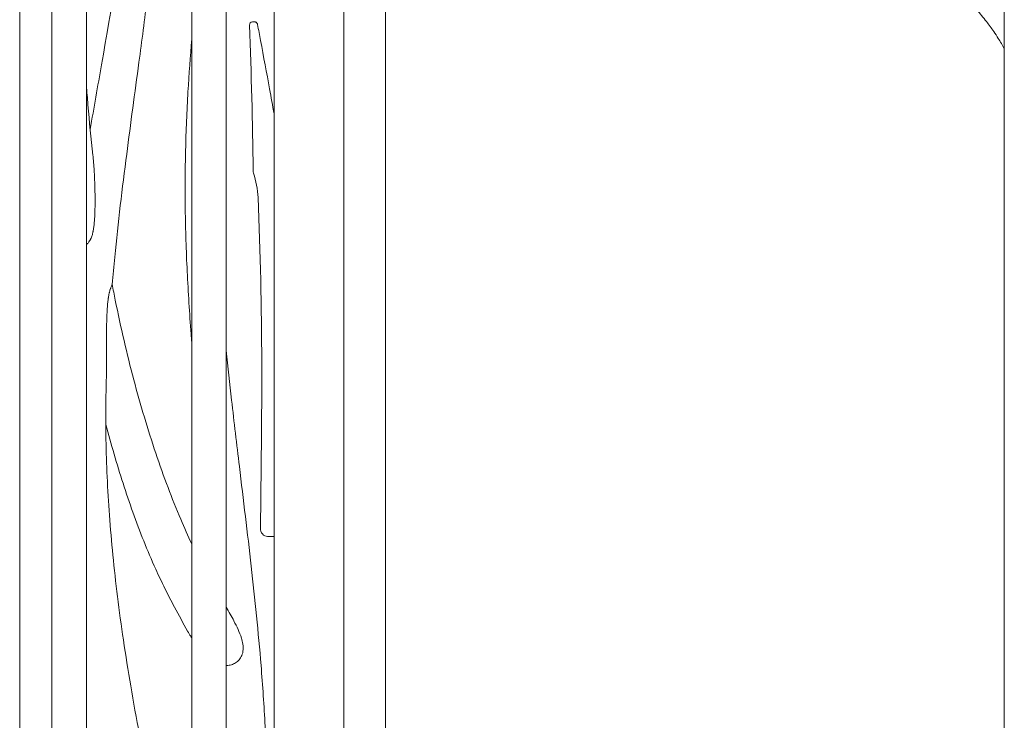
# Model space of a CAD drawing. Units: millimetres. Extents: x 0 to 59116, y 0 to 58871.
# Drawn here: x 46534 to 47133, y 55316 to 55742 of the extents above; entities that cross this region are included whole.
import ezdxf

# ---------------------------------------------------------------- set-up
doc = ezdxf.new("R2010")
doc.units = ezdxf.units.MM

msp = doc.modelspace()

# ---------------------------------------------------------------- linework, layer by layer
at = {"color": 0, "linetype": 'Continuous', "lineweight": 0, "extrusion": (0, 1, 0)}
for p, q in [((46688.38, 55115.79), (46688.38, 56368.46)), ((46730.78, 55115.79), (46730.78, 56340.77)), ((46756.32, 55241.63), (46756.32, 56128.19)), ((47132.85, 56128.19), (47132.85, 55241.63)), ((46533.57, 56056.79), (46533.57, 55117.79)), ((46553.15, 56042.59), (46553.15, 55225.68)), ((46574.15, 56042.49), (46574.15, 55225.68)), ((46638.3, 56042.59), (46638.3, 55225.68)), ((46659.3, 56042.49), (46659.3, 55225.68))]:
    msp.add_line(p, q, dxfattribs=at)
at = {"color": 0, "linetype": 'Continuous', "lineweight": 0}
for centre, major_axis, start_param, end_param in [((46675.18, 55738.73), (0, 2), 0, 1.610717), ((46679.97, 55650.35), (0, -5), -1.564146, -1.21107), ((46635.39, 55630.99), (0, 50), -1.516418, -1.21107), ((46684.43, 55432.55), (0, -5), -1.585919, 0)]:
    msp.add_ellipse(centre, major_axis=major_axis, ratio=0.866025, start_param=start_param, end_param=end_param, dxfattribs=at)
for points, knots in [([(46607.76, 55901.04), (46606.42, 55873.45), (46600.1, 55811.44), (46587.19, 55736.2), (46578.77, 55688.37), (46576.5, 55675.22)], [0.5400338, 0.5400338, 0.5400338, 0.5400338, 0.6250958, 0.7313244, 0.7715158, 0.7715158, 0.7715158, 0.7715158]), ([(46622.58, 55902.13), (46622.56, 55898.8), (46622.52, 55895.46), (46622.31, 55884.24), (46622.05, 55876.36), (46621.31, 55860.23), (46620.83, 55851.99), (46619.63, 55834.89), (46618.91, 55826.04), (46617.21, 55807.49), (46616.21, 55797.8), (46613.94, 55777.18), (46612.63, 55766.25), (46609.62, 55742.23), (46607.9, 55729.15), (46603.65, 55697.45), (46601.11, 55678.84), (46596, 55639.36), (46593.48, 55618.5), (46590.84, 55592.03), (46590.32, 55586.49), (46589.83, 55580.94)], [0.000366, 0.000366, 0.000366, 0.000366, 10.000259, 10.000259, 33.677466, 33.677466, 58.46402, 58.46402, 85.166336, 85.166336, 114.460753, 114.460753, 147.584986, 147.584986, 187.322242, 187.322242, 243.92283, 243.92283, 307.176696, 307.176696, 323.914133, 323.914133, 323.914133, 323.914133]), ([(47126.42, 55734.77), (47124.97, 55736.87), (47123.5, 55738.9), (47120.06, 55743.34), (47118.08, 55745.72), (47113.74, 55750.65), (47111.36, 55753.18), (47106.22, 55758.36), (47103.45, 55760.99), (47097.43, 55766.47), (47094.16, 55769.31), (47086.77, 55775.56), (47082.65, 55778.94), (47072.95, 55786.89), (47067.42, 55791.46), (47057.21, 55800.46), (47052.46, 55804.84), (47042.9, 55813.73), (47038.08, 55818.25), (47028.95, 55826.58), (47024.7, 55830.38), (47016.88, 55837.04), (47013.41, 55839.9), (47006.75, 55845.16), (47003.59, 55847.55), (46997.38, 55852.04), (46994.35, 55854.14), (46988.3, 55858.12), (46985.29, 55860), (46979.24, 55863.58), (46976.21, 55865.29), (46969.96, 55868.65), (46966.73, 55870.3), (46960.1, 55873.55), (46956.7, 55875.15), (46949.73, 55878.28), (46946.17, 55879.81), (46938.95, 55882.79), (46935.29, 55884.24), (46929.47, 55886.45), (46927.34, 55887.24), (46925.2, 55888.02)], [0, 0, 0, 0, 10.003331, 10.003331, 22.509691, 22.509691, 36.782863, 36.782863, 52.661906, 52.661906, 70.887811, 70.887811, 93.635519, 93.635519, 124.736377, 124.736377, 152.876956, 152.876956, 180.853544, 180.853544, 203.870492, 203.870492, 221.085822, 221.085822, 235.580719, 235.580719, 248.525937, 248.525937, 260.521926, 260.521926, 271.956985, 271.956985, 283.586919, 283.586919, 295.406286, 295.406286, 307.398526, 307.398526, 319.401274, 319.401274, 326.282012, 326.282012, 326.282012, 326.282012]), ([(46675.18, 55740.73), (46675.2, 55740.73), (46675.23, 55740.73), (46675.28, 55740.73), (46675.32, 55740.73), (46675.38, 55740.73), (46675.42, 55740.73), (46675.49, 55740.73), (46675.53, 55740.73), (46675.61, 55740.73), (46675.65, 55740.73), (46675.74, 55740.73), (46675.78, 55740.73), (46675.87, 55740.73), (46675.91, 55740.73), (46675.99, 55740.73), (46676.03, 55740.73), (46676.08, 55740.73), (46676.1, 55740.73), (46676.14, 55740.73), (46676.15, 55740.73), (46676.19, 55740.73), (46676.2, 55740.73), (46676.23, 55740.73), (46676.24, 55740.73), (46676.28, 55740.73), (46676.3, 55740.73), (46676.34, 55740.73), (46676.35, 55740.73), (46676.37, 55740.73), (46676.38, 55740.73), (46676.38, 55740.73), (46676.38, 55740.73), (46676.38, 55740.73)], [0, 0, 0, 0, 0.0625, 0.0625, 0.125, 0.125, 0.1875, 0.1875, 0.25, 0.25, 0.3125, 0.3125, 0.375, 0.375, 0.4375, 0.4375, 0.5, 0.5, 0.53125, 0.53125, 0.5625, 0.5625, 0.59375, 0.59375, 0.625, 0.625, 0.6875, 0.6875, 0.75, 0.75, 0.8125, 0.8125, 0.8340101, 0.8340101, 0.8340101, 0.8340101]), ([(46675.18, 55740.73), (46675.19, 55740.73), (46675.21, 55740.73), (46675.25, 55740.73), (46675.27, 55740.73), (46675.3, 55740.73), (46675.3, 55740.73), (46675.31, 55740.73), (46675.32, 55740.73), (46675.33, 55740.73), (46675.33, 55740.73), (46675.33, 55740.73), (46675.33, 55740.73), (46675.34, 55740.73), (46675.34, 55740.73), (46675.34, 55740.73), (46675.34, 55740.73), (46675.34, 55740.73), (46675.34, 55740.73), (46675.34, 55740.73), (46675.34, 55740.73), (46675.34, 55740.73), (46675.35, 55740.73), (46675.35, 55740.73), (46675.35, 55740.73), (46675.35, 55740.73), (46675.35, 55740.73), (46675.35, 55740.73), (46675.35, 55740.73), (46675.35, 55740.73), (46675.35, 55740.73), (46675.35, 55740.73), (46675.35, 55740.73), (46675.35, 55740.73)], [0, 0, 0, 0, 0.0838534, 0.0838534, 0.1757982, 0.1757982, 0.2028304, 0.2028304, 0.223103, 0.223103, 0.2307046, 0.2307046, 0.2364058, 0.2364058, 0.2406817, 0.2406817, 0.2438887, 0.2438887, 0.2462938, 0.2462938, 0.2483843, 0.2483843, 0.2504748, 0.2504748, 0.2525653, 0.2525653, 0.2536105, 0.2536105, 0.2541331, 0.2541331, 0.2543944, 0.2543944, 0.2544598, 0.2544598, 0.2544598, 0.2544598]), ([(46676.27, 55740.73), (46676.27, 55740.73), (46676.27, 55740.73), (46676.27, 55740.73), (46676.27, 55740.73), (46676.27, 55740.73), (46676.27, 55740.73), (46676.27, 55740.73), (46676.27, 55740.73), (46676.27, 55740.73), (46676.27, 55740.73), (46676.27, 55740.73), (46676.27, 55740.73), (46676.27, 55740.73), (46676.27, 55740.73), (46676.27, 55740.73), (46676.27, 55740.73), (46676.27, 55740.73), (46676.27, 55740.73), (46676.27, 55740.73), (46676.27, 55740.73), (46676.27, 55740.73), (46676.27, 55740.73), (46676.27, 55740.73), (46676.27, 55740.73), (46676.27, 55740.73), (46676.27, 55740.73), (46676.27, 55740.73), (46676.27, 55740.73), (46676.27, 55740.73), (46676.27, 55740.73), (46676.27, 55740.73), (46676.27, 55740.73), (46676.27, 55740.73), (46676.27, 55740.73), (46676.27, 55740.73), (46676.27, 55740.73), (46676.27, 55740.73), (46676.27, 55740.73), (46676.28, 55740.73), (46676.28, 55740.73), (46676.28, 55740.73), (46676.28, 55740.73), (46676.28, 55740.73), (46676.28, 55740.73), (46676.28, 55740.73), (46676.28, 55740.73), (46676.28, 55740.73), (46676.28, 55740.73), (46676.28, 55740.73), (46676.28, 55740.73), (46676.28, 55740.73), (46676.28, 55740.73), (46676.28, 55740.73), (46676.28, 55740.73), (46676.28, 55740.73), (46676.28, 55740.73), (46676.28, 55740.73), (46676.28, 55740.73), (46676.28, 55740.73), (46676.28, 55740.73), (46676.28, 55740.73), (46676.28, 55740.73), (46676.28, 55740.73), (46676.28, 55740.73), (46676.28, 55740.73), (46676.28, 55740.73), (46676.28, 55740.73), (46676.28, 55740.73), (46676.28, 55740.73), (46676.28, 55740.73), (46676.28, 55740.73), (46676.28, 55740.73), (46676.28, 55740.73), (46676.28, 55740.73), (46676.28, 55740.73), (46676.28, 55740.73), (46676.28, 55740.73), (46676.28, 55740.73), (46676.28, 55740.73), (46676.28, 55740.73), (46676.28, 55740.73), (46676.28, 55740.73), (46676.28, 55740.73), (46676.28, 55740.73), (46676.28, 55740.73), (46676.28, 55740.73), (46676.29, 55740.73), (46676.29, 55740.73), (46676.29, 55740.73), (46676.29, 55740.73), (46676.29, 55740.73), (46676.29, 55740.73), (46676.29, 55740.73), (46676.29, 55740.73), (46676.29, 55740.73), (46676.29, 55740.73), (46676.29, 55740.73), (46676.29, 55740.73), (46676.29, 55740.73), (46676.29, 55740.73), (46676.29, 55740.73), (46676.29, 55740.73), (46676.29, 55740.73), (46676.29, 55740.73), (46676.29, 55740.73), (46676.29, 55740.73), (46676.29, 55740.73), (46676.29, 55740.73), (46676.29, 55740.73), (46676.29, 55740.73), (46676.29, 55740.73), (46676.29, 55740.73), (46676.29, 55740.73), (46676.29, 55740.73), (46676.29, 55740.73), (46676.29, 55740.73), (46676.3, 55740.73), (46676.3, 55740.73), (46676.3, 55740.73), (46676.3, 55740.73), (46676.3, 55740.73), (46676.3, 55740.73), (46676.3, 55740.73), (46676.3, 55740.73), (46676.3, 55740.73), (46676.3, 55740.73), (46676.3, 55740.73), (46676.3, 55740.73), (46676.3, 55740.73), (46676.3, 55740.73), (46676.3, 55740.73), (46676.3, 55740.73), (46676.3, 55740.73), (46676.3, 55740.73), (46676.3, 55740.73), (46676.3, 55740.73), (46676.3, 55740.73), (46676.31, 55740.73), (46676.31, 55740.73), (46676.31, 55740.73), (46676.31, 55740.73), (46676.31, 55740.73), (46676.31, 55740.73), (46676.31, 55740.73), (46676.31, 55740.73), (46676.31, 55740.73), (46676.31, 55740.73), (46676.31, 55740.73), (46676.31, 55740.73), (46676.31, 55740.73), (46676.31, 55740.73), (46676.31, 55740.73), (46676.31, 55740.73), (46676.31, 55740.73), (46676.31, 55740.73), (46676.32, 55740.73), (46676.32, 55740.73), (46676.32, 55740.73), (46676.32, 55740.73), (46676.32, 55740.73), (46676.32, 55740.73), (46676.32, 55740.73), (46676.32, 55740.73), (46676.33, 55740.73), (46676.33, 55740.73), (46676.33, 55740.73), (46676.33, 55740.73), (46676.33, 55740.73), (46676.34, 55740.73), (46676.34, 55740.73), (46676.34, 55740.73), (46676.34, 55740.73), (46676.35, 55740.73), (46676.35, 55740.73), (46676.36, 55740.73), (46676.37, 55740.73), (46676.38, 55740.73), (46676.38, 55740.73), (46676.38, 55740.73), (46676.38, 55740.73), (46676.38, 55740.73), (46676.38, 55740.73), (46676.38, 55740.73), (46676.38, 55740.73), (46676.38, 55740.73), (46676.38, 55740.73), (46676.38, 55740.73), (46676.38, 55740.73), (46676.38, 55740.73), (46676.38, 55740.73), (46676.38, 55740.73), (46676.38, 55740.73), (46676.38, 55740.73), (46676.39, 55740.73), (46676.39, 55740.73), (46676.39, 55740.73), (46676.39, 55740.73), (46676.39, 55740.73), (46676.45, 55740.73), (46676.5, 55740.73), (46676.77, 55740.7), (46676.99, 55740.65), (46677.39, 55740.47), (46677.57, 55740.35), (46677.89, 55740.06), (46678.03, 55739.88), (46678.24, 55739.51), (46678.31, 55739.31), (46678.35, 55739.1)], [0, 0, 0, 0, 0.000122, 0.000122, 0.000244, 0.000244, 0.000488, 0.000488, 0.000732, 0.000732, 0.000977, 0.000977, 0.001221, 0.001221, 0.001465, 0.001465, 0.001709, 0.001709, 0.001953, 0.001953, 0.002197, 0.002197, 0.002441, 0.002441, 0.002686, 0.002686, 0.003174, 0.003174, 0.003418, 0.003418, 0.003662, 0.003662, 0.00415, 0.00415, 0.004395, 0.004395, 0.004883, 0.004883, 0.005371, 0.005371, 0.005859, 0.005859, 0.006104, 0.006104, 0.00708, 0.00708, 0.007568, 0.007568, 0.008057, 0.008057, 0.008545, 0.008545, 0.009033, 0.009033, 0.009521, 0.009521, 0.010498, 0.010498, 0.010986, 0.010986, 0.011963, 0.011963, 0.012939, 0.012939, 0.013916, 0.013916, 0.014893, 0.014893, 0.015869, 0.015869, 0.016846, 0.016846, 0.017822, 0.017822, 0.018799, 0.018799, 0.019775, 0.019775, 0.020752, 0.020752, 0.021729, 0.021729, 0.022705, 0.022705, 0.023682, 0.023682, 0.024658, 0.024658, 0.025635, 0.025635, 0.026611, 0.026611, 0.027588, 0.027588, 0.029541, 0.029541, 0.030518, 0.030518, 0.031494, 0.031494, 0.032471, 0.032471, 0.034424, 0.034424, 0.0354, 0.0354, 0.037354, 0.037354, 0.03833, 0.03833, 0.040283, 0.040283, 0.04126, 0.04126, 0.043213, 0.043213, 0.044189, 0.044189, 0.046143, 0.046143, 0.048096, 0.048096, 0.050049, 0.050049, 0.052002, 0.052002, 0.053955, 0.053955, 0.055908, 0.055908, 0.057861, 0.057861, 0.059814, 0.059814, 0.061768, 0.061768, 0.063721, 0.063721, 0.067627, 0.067627, 0.06958, 0.06958, 0.071533, 0.071533, 0.073486, 0.073486, 0.07544, 0.07544, 0.079346, 0.079346, 0.082017, 0.082017, 0.084728, 0.084728, 0.087482, 0.087482, 0.090278, 0.090278, 0.093116, 0.093116, 0.100929, 0.100929, 0.108742, 0.108742, 0.116554, 0.116554, 0.124367, 0.124367, 0.139993, 0.139993, 0.155618, 0.155618, 0.171244, 0.171244, 0.202501, 0.202501, 0.265057, 0.265057, 0.390714, 0.390714, 0.391106, 0.391106, 0.391146, 0.391146, 0.391157, 0.391157, 0.391188, 0.391188, 0.391292, 0.391292, 0.391536, 0.391536, 0.392024, 0.392024, 0.393001, 0.393001, 0.396907, 0.396907, 0.40472, 0.40472, 0.565168, 0.565168, 1.214967, 1.214967, 1.865009, 1.865009, 2.515931, 2.515931, 3.148579, 3.148579, 3.148579, 3.148579]), ([(46678.35, 55739.1), (46678.97, 55735.83), (46679.58, 55732.56), (46682.04, 55719.48), (46683.87, 55709.67), (46686.58, 55694.8), (46687.49, 55689.76), (46688.38, 55684.71)], [0, 0, 0, 0, 10, 10, 40.000109, 40.000109, 55.402131, 55.402131, 55.402131, 55.402131]), ([(47132.85, 55724.3), (47131.69, 55726.43), (47130.46, 55728.53), (47128.28, 55732), (47127.36, 55733.39), (47126.41, 55734.78)], [139.933724, 139.933724, 139.933724, 139.933724, 149.437662, 149.437662, 156.028395, 156.028395, 156.028395, 156.028395]), ([(46638.3, 55730.24), (46637.39, 55719.57), (46635.77, 55697.03), (46634.33, 55662.59), (46634.09, 55626.07), (46635.32, 55588.75), (46637.06, 55561.67), (46638.16, 55547.29), (46638.3, 55545.58)], [0.4177977, 0.4177977, 0.4177977, 0.4177977, 0.4499186, 0.4855203, 0.5211219, 0.5591141, 0.5971062, 0.6022311, 0.6022311, 0.6022311, 0.6022311]), ([(46574.15, 55702.08), (46574.46, 55698.12), (46574.78, 55694.17), (46576, 55679.97), (46577, 55669.73), (46578.14, 55659.52)], [135.154912, 135.154912, 135.154912, 135.154912, 147.06567, 147.06567, 177.939727, 177.939727, 177.939727, 177.939727]), ([(46578.13, 55659.58), (46578.16, 55659.37), (46578.18, 55659.15), (46578.29, 55658.14), (46578.37, 55657.33), (46578.51, 55655.71), (46578.58, 55654.9), (46578.7, 55653.28), (46578.76, 55652.46), (46578.92, 55650.01), (46579.01, 55648.37), (46579.16, 55645.09), (46579.23, 55643.44), (46579.34, 55640.14), (46579.38, 55638.48), (46579.42, 55636), (46579.43, 55635.17), (46579.45, 55633.51), (46579.46, 55632.68), (46579.46, 55630.18), (46579.44, 55628.52), (46579.39, 55626.03), (46579.37, 55625.2), (46579.3, 55623.53), (46579.27, 55622.7), (46579.17, 55621.04), (46579.12, 55620.21), (46579.02, 55618.96), (46578.98, 55618.55), (46578.9, 55617.72), (46578.86, 55617.3), (46578.71, 55616.06), (46578.6, 55615.24), (46578.39, 55614.01), (46578.32, 55613.6), (46578.19, 55612.98), (46578.15, 55612.78), (46578.06, 55612.37), (46578.01, 55612.17), (46577.86, 55611.56), (46577.75, 55611.16), (46577.51, 55610.36), (46577.37, 55609.97), (46577.08, 55609.19), (46576.91, 55608.81), (46576.68, 55608.34), (46576.63, 55608.24), (46576.54, 55608.06), (46576.49, 55607.96), (46576.33, 55607.69), (46576.22, 55607.51), (46575.88, 55606.98), (46575.64, 55606.64), (46575.23, 55606.17), (46575.08, 55606.01), (46574.78, 55605.72), (46574.63, 55605.57), (46574.37, 55605.35), (46574.26, 55605.26), (46574.15, 55605.18)], [0.147994, 0.147994, 0.147994, 0.147994, 0.15625, 0.15625, 0.1875, 0.1875, 0.21875, 0.21875, 0.25, 0.25, 0.3125, 0.3125, 0.375, 0.375, 0.4375, 0.4375, 0.46875, 0.46875, 0.5, 0.5, 0.5625, 0.5625, 0.59375, 0.59375, 0.625, 0.625, 0.65625, 0.65625, 0.671875, 0.671875, 0.6875, 0.6875, 0.71875, 0.71875, 0.734375, 0.734375, 0.7421875, 0.7421875, 0.75, 0.75, 0.765625, 0.765625, 0.78125, 0.78125, 0.796875, 0.796875, 0.8007813, 0.8007813, 0.8046875, 0.8046875, 0.8125, 0.8125, 0.828125, 0.828125, 0.8359375, 0.8359375, 0.84375, 0.84375, 0.8489089, 0.8489089, 0.8489089, 0.8489089]), ([(46586.23, 55520.1), (46586.25, 55520.64), (46586.26, 55521.18), (46586.29, 55522.65), (46586.31, 55523.58), (46586.35, 55526.37), (46586.36, 55528.23), (46586.38, 55531.98), (46586.38, 55533.86), (46586.39, 55537.63), (46586.39, 55539.52), (46586.39, 55542.36), (46586.39, 55543.31), (46586.39, 55545.21), (46586.39, 55546.16), (46586.4, 55549.01), (46586.42, 55550.92), (46586.45, 55553.78), (46586.46, 55554.73), (46586.49, 55556.64), (46586.51, 55557.6), (46586.56, 55559.51), (46586.59, 55560.46), (46586.66, 55562.37), (46586.71, 55563.33), (46586.78, 55564.76), (46586.81, 55565.23), (46586.87, 55566.19), (46586.9, 55566.66), (46586.97, 55567.61), (46587.01, 55568.09), (46587.09, 55569.04), (46587.13, 55569.51), (46587.23, 55570.45), (46587.29, 55570.92), (46587.37, 55571.63), (46587.41, 55571.86), (46587.47, 55572.33), (46587.5, 55572.56), (46587.61, 55573.25), (46587.68, 55573.71), (46587.85, 55574.62), (46587.94, 55575.06), (46588.06, 55575.61), (46588.09, 55575.72), (46588.14, 55575.94), (46588.17, 55576.04), (46588.25, 55576.36), (46588.3, 55576.57), (46588.47, 55577.18), (46588.59, 55577.57), (46588.75, 55578.03), (46588.78, 55578.12), (46588.84, 55578.3), (46588.87, 55578.38), (46588.96, 55578.64), (46589.02, 55578.8), (46589.2, 55579.25), (46589.32, 55579.52), (46589.44, 55579.82), (46589.47, 55579.88), (46589.51, 55579.99), (46589.54, 55580.05), (46589.6, 55580.2), (46589.64, 55580.3), (46589.74, 55580.56), (46589.79, 55580.7), (46589.82, 55580.85), (46589.82, 55580.88), (46589.83, 55580.92), (46589.83, 55580.93), (46589.83, 55580.94)], [0.2004711, 0.2004711, 0.2004711, 0.2004711, 0.21875, 0.21875, 0.25, 0.25, 0.3125, 0.3125, 0.375, 0.375, 0.4375, 0.4375, 0.46875, 0.46875, 0.5, 0.5, 0.5625, 0.5625, 0.59375, 0.59375, 0.625, 0.625, 0.65625, 0.65625, 0.6875, 0.6875, 0.703125, 0.703125, 0.71875, 0.71875, 0.734375, 0.734375, 0.75, 0.75, 0.765625, 0.765625, 0.7734375, 0.7734375, 0.78125, 0.78125, 0.796875, 0.796875, 0.8125, 0.8125, 0.8164062, 0.8164062, 0.8203125, 0.8203125, 0.828125, 0.828125, 0.84375, 0.84375, 0.8476562, 0.8476562, 0.8515625, 0.8515625, 0.859375, 0.859375, 0.875, 0.875, 0.8789062, 0.8789062, 0.8828125, 0.8828125, 0.890625, 0.890625, 0.90625, 0.90625, 0.9101562, 0.9101562, 0.9120898, 0.9120898, 0.9120898, 0.9120898]), ([(46589.84, 55581.02), (46590.46, 55577.78), (46591.09, 55574.55), (46593.4, 55563.09), (46595.18, 55554.89), (46598.94, 55538.76), (46600.91, 55530.83), (46605.04, 55515.28), (46607.18, 55507.66), (46611.66, 55492.73), (46613.97, 55485.42), (46618.77, 55471.14), (46621.24, 55464.15), (46626.29, 55450.74), (46628.86, 55444.31), (46633.71, 55432.92), (46635.95, 55427.92), (46638.3, 55422.99)], [0.061969, 0.061969, 0.061969, 0.061969, 10.000193, 10.000193, 35.310067, 35.310067, 60.029856, 60.029856, 84.020056, 84.020056, 107.324733, 107.324733, 129.910814, 129.910814, 151.110687, 151.110687, 167.961769, 167.961769, 167.961769, 167.961769]), ([(46659.3, 55540.71), (46660.31, 55530.64), (46661.4, 55520.57), (46664.06, 55497.06), (46665.66, 55483.62), (46669.73, 55449.91), (46672.22, 55429.65), (46676.76, 55389.3), (46678.83, 55369.2), (46681.48, 55336.76), (46682.32, 55324.44), (46683.5, 55302.16), (46683.91, 55292.2), (46684.55, 55271.81), (46684.77, 55261.37), (46684.99, 55245.14), (46685.04, 55239.34), (46685.07, 55233.54)], [348.829431, 348.829431, 348.829431, 348.829431, 379.244474, 379.244474, 419.938055, 419.938055, 481.305002, 481.305002, 541.985131, 541.985131, 579.026779, 579.026779, 608.935878, 608.935878, 640.249775, 640.249775, 657.640139, 657.640139, 657.640139, 657.640139]), ([(46586.23, 55520.16), (46586.15, 55516.83), (46586.08, 55513.5), (46585.92, 55502.32), (46585.93, 55494.47), (46586.19, 55479.02), (46586.44, 55471.42), (46587.14, 55456.03), (46587.61, 55448.23), (46588.77, 55432.36), (46589.47, 55424.28), (46591.11, 55407.8), (46592.05, 55399.39), (46594.19, 55382.17), (46595.39, 55373.36), (46598.07, 55355.24), (46599.55, 55345.94), (46602.82, 55326.71), (46604.61, 55316.79), (46608.53, 55296.14), (46610.67, 55285.41), (46615.6, 55261.67), (46618.43, 55248.66), (46621.34, 55235.68)], [0, 0, 0, 0, 10.000256, 10.000256, 33.548152, 33.548152, 56.352635, 56.352635, 79.78505, 79.78505, 104.117308, 104.117308, 129.530212, 129.530212, 156.269025, 156.269025, 184.615425, 184.615425, 214.978631, 214.978631, 247.96722, 247.96722, 288.135034, 288.135034, 288.135034, 288.135034]), ([(46635.79, 55369.94), (46633.09, 55374.74), (46628.38, 55383.29), (46621.88, 55395.86), (46615.51, 55409.27), (46608.96, 55424.75), (46602.37, 55442.19), (46596.4, 55459.86), (46590.93, 55477.72), (46587.57, 55489.74), (46585.96, 55495.8)], [0.0089832, 0.0089832, 0.0089832, 0.0089832, 0.0264354, 0.0396531, 0.0528708, 0.0717293, 0.0905879, 0.1094464, 0.1283049, 0.1474172, 0.1474172, 0.1474172, 0.1474172]), ([(46688.38, 55427.55), (46688.33, 55427.55), (46688.28, 55427.55), (46688.01, 55427.55), (46687.79, 55427.55), (46687.47, 55427.55), (46687.36, 55427.55), (46687.15, 55427.55), (46687.04, 55427.55), (46686.73, 55427.55), (46686.54, 55427.55), (46686.16, 55427.55), (46685.97, 55427.55), (46685.71, 55427.55), (46685.62, 55427.55), (46685.45, 55427.55), (46685.37, 55427.55), (46685.12, 55427.55), (46684.97, 55427.55), (46684.76, 55427.55), (46684.69, 55427.55), (46684.56, 55427.55), (46684.49, 55427.55), (46684.43, 55427.55)], [0.7746205, 0.7746205, 0.7746205, 0.7746205, 0.78125, 0.78125, 0.8125, 0.8125, 0.828125, 0.828125, 0.84375, 0.84375, 0.875, 0.875, 0.90625, 0.90625, 0.921875, 0.921875, 0.9375, 0.9375, 0.96875, 0.96875, 0.984375, 0.984375, 1, 1, 1, 1]), ([(46659.3, 55384.46), (46660.93, 55381.72), (46662.49, 55378.94), (46665.7, 55372.73), (46667.39, 55369.29), (46668.9, 55364.49), (46669.22, 55363.3), (46669.64, 55360.62), (46669.7, 55359.11), (46669.27, 55356.53), (46668.92, 55355.42), (46667.94, 55353.54), (46667.35, 55352.72), (46666.33, 55351.68), (46665.97, 55351.37), (46664.84, 55350.51), (46663.98, 55350.04), (46662.21, 55349.37), (46661.26, 55349.16), (46659.98, 55349.06), (46659.64, 55349.05), (46659.3, 55349.05)], [0.434299, 0.434299, 0.434299, 0.434299, 10.004069, 10.004069, 21.414215, 21.414215, 25.105667, 25.105667, 29.544545, 29.544545, 32.944757, 32.944757, 35.906637, 35.906637, 37.323528, 37.323528, 40.177816, 40.177816, 43.025873, 43.025873, 44.043482, 44.043482, 44.043482, 44.043482]), ([(46638.3, 55365.81), (46638.08, 55366.14), (46637.87, 55366.47), (46637.01, 55367.83), (46636.39, 55368.87), (46635.79, 55369.94)], [0.8343116, 0.8343116, 0.8343116, 0.8343116, 0.875, 0.875, 1, 1, 1, 1])]:
    msp.add_open_spline(points, degree=3, knots=knots, dxfattribs=at)
for points in [[(46678.35, 55739.1), (46678.35, 55739.1), (46678.35, 55739.1), (46678.35, 55739.1)], [(46673.45, 55738.65), (46674.47, 55709.12), (46675.47, 55679.63), (46675.64, 55650.32)], [(46678.62, 55633.7), (46681.77, 55566.97), (46680.99, 55499.94), (46680.1, 55432.63)]]:
    msp.add_open_spline(points, degree=3, dxfattribs=at)

doc.saveas('drawing.dxf')
